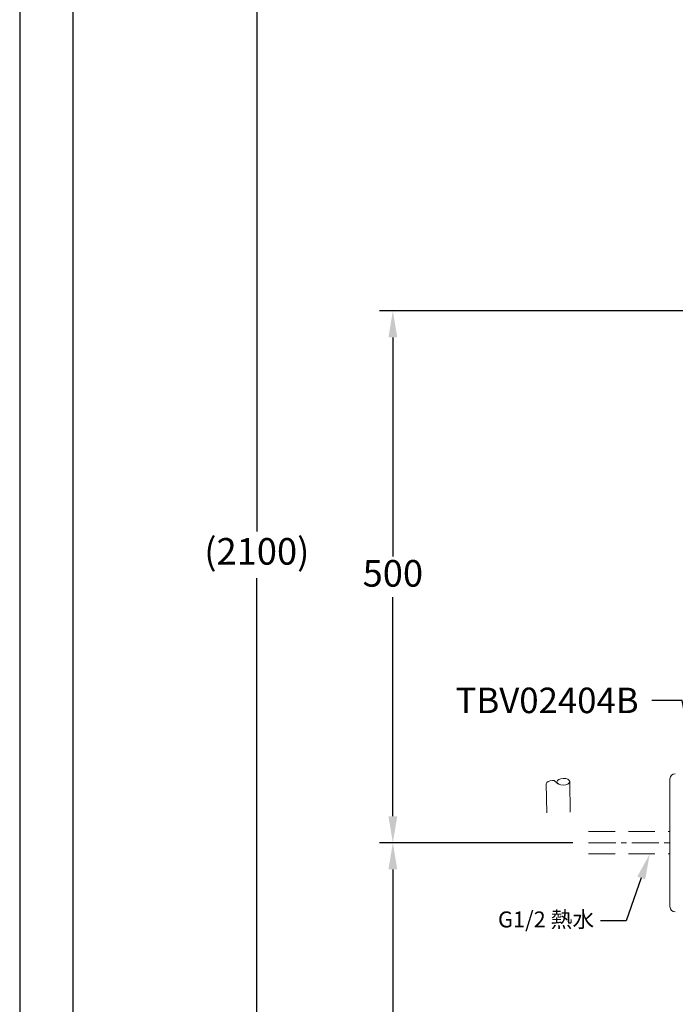
# Model space of a CAD drawing. Units: millimetres. Extents: x 0 to 210, y 0 to 297.
# Drawn here: x 0 to 62, y 87 to 179 of the extents above; entities that cross this region are included whole.
import ezdxf
from ezdxf import colors
from ezdxf.entities.mleader import LeaderData, LeaderLine
from ezdxf.math import Vec2, Vec3

# ---------------------------------------------------------------- set-up
doc = ezdxf.new("R2010")
doc.units = ezdxf.units.MM
doc.header["$PDMODE"] = 3
for name, pattern in [('CENTER', [50.8, 31.75, -6.35, 6.35, -6.35]), ('DASHED', [0.75, 0.5, -0.25]), ('HIDDEN', [0.375, 0.25, -0.125])]:
    doc.linetypes.add(name, pattern=pattern)
doc.layers.add('中心線', color=2, linetype='CENTER', lineweight=18)
doc.layers.add('虛線', color=6, linetype='HIDDEN', lineweight=25)
doc.layers.add('繪圖線', color=7, linetype='Continuous')
doc.styles.get("Standard").update_dxf_attribs({"font": 'Microsoft JhengHei.ttf'})
doc.dimstyles.new('ISO-25', dxfattribs={"dimtxt": 2.5, "dimasz": 2.5, "dimexe": 1.25, "dimexo": 0.625, "dimtad": 1, "dimtih": 1, "dimtoh": 1, "dimdec": 0, "dimlfac": 10, "dimdsep": 46, "dimtxsty": 'Standard', "dimcen": 2.5, "dimclrd": 3, "dimclre": 3, "dimclrt": 2, "dimadec": 0, "dimazin": 2, "dimtfac": 1, "dimtdec": 0, "dimtmove": 0, "dimatfit": 3, "dimfxl": 1, "dimarcsym": 0})

# ---------------------------------------------------------------- blocks, each defined once
blk = doc.blocks.new('*D71')
at = {"layer": 'Defpoints', "color": 0, "ltscale": 5, "transparency": 16777216}
for p in [(52.595, 101.895), (35.063, 52.38), (59.758, 52.38)]:
    blk.add_point(p, dxfattribs=at)
at = {"layer": '繪圖線', "color": 3, "lineweight": -2, "ltscale": 5, "transparency": 16777216}
for p, q in [((51.97, 101.895), (33.813, 101.895)), ((35.063, 99.395), (35.063, 79.325)), ((35.063, 54.88), (35.063, 74.95)), ((59.133, 52.38), (33.813, 52.38))]:
    blk.add_line(p, q, dxfattribs=at)
at = {"layer": '繪圖線', "color": 3, "ltscale": 5, "transparency": 16777216}
for points in [[(34.646, 99.395), (35.48, 99.395), (35.063, 101.895)], [(34.646, 54.88), (35.48, 54.88), (35.063, 52.38)]]:
    blk.add_solid(points, dxfattribs=at)
at = {"layer": '繪圖線', "color": 2, "ltscale": 5, "transparency": 16777216, "insert": (35.063, 77.138), "char_height": 2.5, "attachment_point": 5}
blk.add_mtext('(1000)', dxfattribs=at)
blk = doc.blocks.new('*D72')
at = {"layer": 'Defpoints', "color": 0, "ltscale": 5, "transparency": 16777216}
for p in [(35.063, 151.895), (78.763, 151.895), (35.063, 101.895)]:
    blk.add_point(p, dxfattribs=at)
at = {"layer": '繪圖線', "color": 3, "lineweight": -2, "ltscale": 5, "transparency": 16777216}
for p, q in [((78.138, 151.895), (33.813, 151.895)), ((35.063, 149.395), (35.063, 128.812)), ((35.063, 104.395), (35.063, 124.978)), ((34.438, 101.895), (33.813, 101.895))]:
    blk.add_line(p, q, dxfattribs=at)
at = {"layer": '繪圖線', "color": 3, "ltscale": 5, "transparency": 16777216}
for points in [[(34.646, 149.395), (35.48, 149.395), (35.063, 151.895)], [(34.646, 104.395), (35.48, 104.395), (35.063, 101.895)]]:
    blk.add_solid(points, dxfattribs=at)
at = {"layer": '繪圖線', "color": 2, "ltscale": 5, "transparency": 16777216, "insert": (35.063, 126.895), "char_height": 2.5, "attachment_point": 5}
blk.add_mtext('500', dxfattribs=at)
blk = doc.blocks.new('*D73')
at = {"layer": 'Defpoints', "color": 0, "ltscale": 5, "transparency": 16777216}
for p in [(22.281, 205.54), (60.261, 205.54), (35.063, 52.38)]:
    blk.add_point(p, dxfattribs=at)
at = {"layer": '繪圖線', "color": 3, "lineweight": -2, "ltscale": 5, "transparency": 16777216}
for p, q in [((59.636, 205.54), (21.031, 205.54)), ((22.281, 203.04), (22.281, 131.147)), ((22.281, 54.88), (22.281, 126.773)), ((34.438, 52.38), (21.031, 52.38))]:
    blk.add_line(p, q, dxfattribs=at)
at = {"layer": '繪圖線', "color": 3, "ltscale": 5, "transparency": 16777216}
for points in [[(21.865, 203.04), (22.698, 203.04), (22.281, 205.54)], [(21.865, 54.88), (22.698, 54.88), (22.281, 52.38)]]:
    blk.add_solid(points, dxfattribs=at)
at = {"layer": '繪圖線', "color": 2, "ltscale": 5, "transparency": 16777216, "insert": (22.281, 128.96), "char_height": 2.5, "attachment_point": 5}
blk.add_mtext('(2100)', dxfattribs=at)

msp = doc.modelspace()

# ---------------------------------------------------------------- linework, layer by layer
at = {"color": 7, "linetype": 'Continuous', "lineweight": 15}
msp.add_line((61.101, 95.889), (61.101, 107.889), dxfattribs=at)
msp.add_lwpolyline([(0, 0), (210, 0), (210, 297), (0, 297)], close=True)
at = {"lineweight": 30}
msp.add_lwpolyline([(5, 5), (205, 5), (205, 292), (5, 292)], close=True, dxfattribs=at)
at = {"color": 7, "linetype": 'Continuous', "lineweight": 15}
for centre, start, end in [((61.601, 107.889), 90, 180), ((61.601, 95.889), 180, 270)]:
    msp.add_arc(centre, 0.5, start, end, dxfattribs=at)
at = {"layer": '中心線', "ltscale": 0.08}
msp.add_line((53.458, 101.895), (61.101, 101.895), dxfattribs=at)
at = {"layer": '繪圖線', "color": 32, "linetype": 'DASHED', "lineweight": 0, "ltscale": 50}
for p, q in [((49.524, 104.723), (49.48, 107.421)), ((51.724, 104.759), (51.677, 107.639))]:
    msp.add_line(p, q, dxfattribs=at)
at = {"layer": '繪圖線', "color": 32, "lineweight": 0}
msp.add_line((50.216, 107.751), (50.575, 107.449), dxfattribs=at)
at = {"layer": '繪圖線', "color": 32, "lineweight": 0, "extrusion": (0, 0, -1)}
msp.add_ellipse((51.077, 107.629), major_axis=(-0.6, -0.01), ratio=0.527591, dxfattribs=at)
at = {"layer": '繪圖線', "color": 32, "lineweight": 0}
msp.add_open_spline([(49.48, 107.421), (49.477, 107.602), (49.743, 107.754), (50.075, 107.759), (50.123, 107.76), (50.17, 107.758), (50.216, 107.751)], degree=3, knots=[0, 0, 0, 0, 1, 1, 1, 1.219181, 1.219181, 1.219181, 1.219181], dxfattribs=at)
at = {"layer": '虛線', "color": 32, "linetype": 'HIDDEN', "lineweight": 15, "ltscale": 10}
for p, q in [((53.441, 102.943), (61.101, 102.943)), ((53.441, 100.847), (61.101, 100.847))]:
    msp.add_line(p, q, dxfattribs=at)

# ---------------------------------------------------------------- dimensions: what is measured, and where the dimension line sits
at = {"layer": '繪圖線', "ltscale": 5}
for base, p1, p2, text, picture, middle in [((22.281, 205.54), (35.063, 52.38), (60.261, 205.54), '(2100)', '*D73', (22.281, 128.96)), ((35.063, 52.38), (52.595, 101.895), (59.758, 52.38), '(1000)', '*D71', (35.063, 77.138))]:
    dim = msp.add_linear_dim(base=base, p1=p1, p2=p2, angle=90, text=text, dimstyle='ISO-25', dxfattribs=at)
    dim.commit()
    dim.dimension.update_dxf_attribs({"geometry": picture, "text_midpoint": middle})
dim = msp.add_linear_dim(base=(35.063, 151.895), p1=(35.063, 101.895), p2=(78.763, 151.895), angle=90, dimstyle='ISO-25', dxfattribs=at)
dim.commit()
dim.dimension.update_dxf_attribs({"geometry": '*D72', "text_midpoint": (35.063, 126.895)})

# ---------------------------------------------------------------- leaders
at = {"layer": '繪圖線', "color": 3}
ml = msp.add_multileader_mtext('Standard', dxfattribs=at)
ml.set_content('\\A1;{\\C2; TBV02404B}', color=3)
ml.set_leader_properties(color=256, linetype='ByLayer', lineweight=-1)
ml.build(insert=Vec2(0, 0))
ml.multileader.update_dxf_attribs({"arrow_head_size": 2.395, "scale": 0.8})
ctx = ml.context
ctx.base_point, ctx.scale, ctx.char_height, ctx.arrow_head_size, ctx.landing_gap_size, ctx.plane_origin = Vec3(38.63, 115.257), 0.8, 2.39534, 2.395, 1.597, Vec3(63.907, 109.055)
notes = []
notes.append((ctx, [(1, (1, 1, 0), (62.252, 115.257), (-1, 0), 2.85, [(0, [(63.451, 109.055)], 0, [])])]))
ctx.mtext.insert, ctx.mtext.flow_direction = Vec3(40.227, 116.475), 5
ml = msp.add_multileader_mtext('Standard', dxfattribs=at)
ml.set_content('\\A1;{\\C2;G1/2 熱水}', color=3)
ml.set_leader_properties(color=256, linetype='ByLayer', lineweight=-1)
ml.build(insert=Vec2(0, 0))
ml.multileader.update_dxf_attribs({"dogleg_length": 3, "arrow_head_size": 2.395, "scale": 0.8})
ctx = ml.context
ctx.base_point, ctx.scale, ctx.char_height, ctx.arrow_head_size, ctx.landing_gap_size, ctx.plane_origin = Vec3(44.141, 94.564), 0.8, 1.5, 2.395, 0.8, Vec3(59.727, 103.519)
notes.append((ctx, [(0, (1, 1, 0), (56.983, 94.564), (-1, 0), 2.4, [(0, [(59.201, 100.847)], 0, [])])]))
ctx.mtext.insert, ctx.mtext.flow_direction = Vec3(44.941, 95.439), 5
for ctx, leaders in notes:
    for number, flags, end, landing, length, lines in leaders:
        leader = LeaderData()
        leader.index, (leader.has_last_leader_line, leader.has_dogleg_vector, leader.attachment_direction) = number, flags
        leader.last_leader_point, leader.dogleg_vector, leader.dogleg_length = Vec3(end), Vec3(landing), length
        for number, points, colour, breaks in lines:
            line = LeaderLine()
            line.index, line.vertices, line.color, line.breaks = number, Vec3.list(points), colors.encode_raw_color(colour), breaks
            leader.lines.append(line)
        ctx.leaders.append(leader)

doc.saveas('drawing.dxf')
